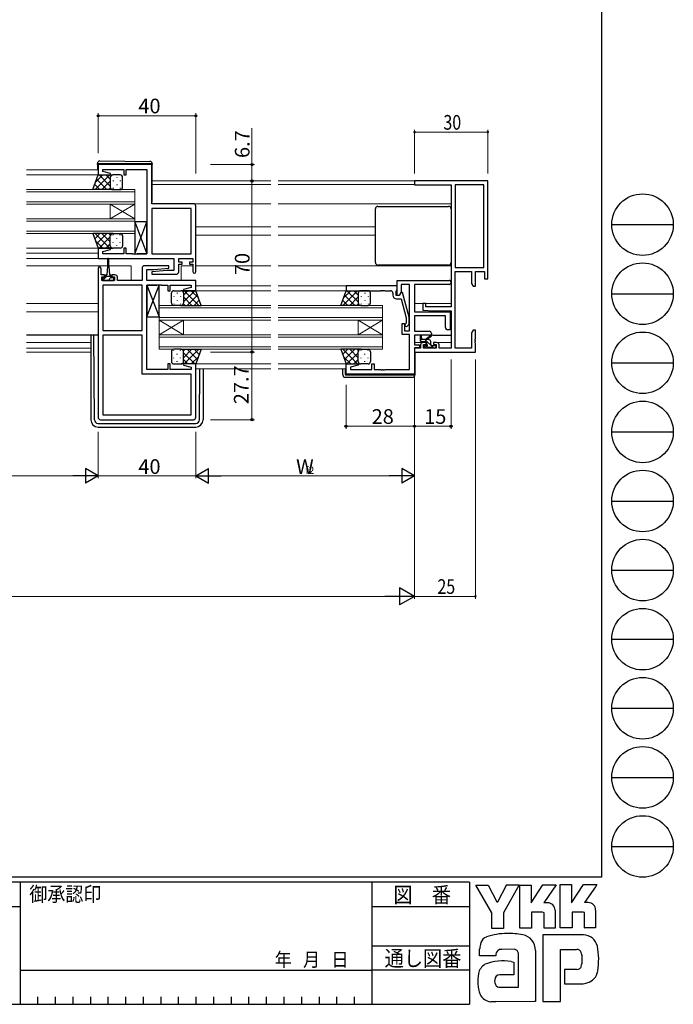
# Model space of a CAD drawing. Extents: x 0 to 1133, y 0 to 806.
# Drawn here: x 866 to 1133, y 0 to 403 of the extents above; entities that cross this region are included whole.
import ezdxf

# ---------------------------------------------------------------- set-up
doc = ezdxf.new("R2010")
doc.units = 0
for name, color, linetype, lineweight in [('YKK_11', 7, 'CONTINUOUS', 30), ('YKK_12', 2, 'CONTINUOUS', 13), ('YKK_13', 4, 'CONTINUOUS', 30), ('YKK_D', 6, 'CONTINUOUS', 13)]:
    doc.layers.add(name, color=color, linetype=linetype, lineweight=lineweight)
doc.layers.add('YKK_ZWAK', color=7, linetype='CONTINUOUS')
doc.styles.get("Standard").update_dxf_attribs({"font": 'ROMANS.SHX', "bigfont": 'EXTFONT.SHX'})
doc.styles.add('YKK_OSSTYLE1', font='romans.shx', dxfattribs={"width": 0.9, "bigfont": 'EXTFONT.SHX'})

# ---------------------------------------------------------------- blocks, each defined once
blk = doc.blocks.new('A201')
at = {"layer": 'YKK_ZWAK', "color": 254, "linetype": 'Continuous'}
for p, q in [((571, 410), (571, 35)), ((571, 35), (21, 35)), ((544, 34), (21, 34)), ((452, 34), (452, 9)), ((524, 34), (524, 9)), ((544, 34), (544, 9)), ((548.59, 27.71), (545.31, 33.35)), ((545.31, 33.35), (547.82, 33.35)), ((547.82, 33.35), (549.62, 29.99)), ((551.6, 33.43), (549.77, 29.88)), ((554.19, 33.43), (550.95, 27.7)), ((551.6, 33.43), (554.19, 33.43)), ((554.33, 24.55), (554.33, 33.41)), ((554.33, 33.41), (556.63, 33.41)), ((556.63, 29.77), (559.04, 33.45)), ((556.63, 33.41), (556.63, 29.77)), ((559.04, 33.45), (561.77, 33.45)), ((561.77, 33.45), (559.24, 29.78)), ((562.55, 24.63), (562.55, 33.49)), ((562.55, 33.49), (564.89, 33.49)), ((564.89, 29.78), (567.34, 33.49)), ((564.89, 33.49), (564.89, 29.78)), ((567.34, 33.49), (570.04, 33.49)), ((569.77, 33.02), (567.54, 29.84)), ((570.04, 33.49), (569.77, 33.02)), ((549.62, 29.99), (549.77, 29.88)), ((559.99, 29.78), (559.24, 29.78)), ((561.53, 28.24), (561.53, 24.61)), ((568.29, 29.84), (567.54, 29.84)), ((569.83, 28.24), (569.83, 24.65)), ((548.59, 24.53), (548.59, 27.71)), ((550.95, 27.7), (550.95, 24.53)), ((558.98, 27.87), (556.7, 27.87)), ((556.7, 27.87), (556.7, 24.55)), ((559.29, 27.75), (558.98, 27.87)), ((559.29, 24.61), (559.29, 27.75)), ((567.26, 27.89), (564.99, 27.89)), ((564.99, 27.89), (564.99, 24.63)), ((567.57, 27.77), (567.26, 27.89)), ((567.57, 24.65), (567.57, 27.77)), ((550.95, 24.53), (548.59, 24.53)), ((556.7, 24.55), (554.33, 24.55)), ((561.53, 24.61), (559.29, 24.61)), ((564.99, 24.63), (562.55, 24.63)), ((567.57, 24.68), (567.61, 24.65)), ((569.83, 24.65), (567.57, 24.65)), ((559.02, 23.22), (559.02, 9.57)), ((567.3, 23.22), (559.02, 23.22)), ((524, 21), (544, 21)), ((546.08, 18.95), (546.08, 20.33)), ((553.25, 20.28), (550.61, 20.23)), ((562.61, 9.57), (562.61, 20.24)), ((562.61, 20.24), (565.93, 20.24)), ((549.41, 18.95), (546.08, 18.95)), ((554.02, 12.52), (554.02, 19.47)), ((557.51, 20.01), (557.51, 9.59)), ((566.98, 19.17), (566.99, 17.29)), ((552.55, 17.73), (553.05, 17.62)), ((553.05, 17.62), (553.05, 15.05)), ((566.01, 16.15), (563.48, 16.15)), ((563.48, 16.15), (563.48, 13.2)), ((452, 16), (524, 16)), ((553.05, 15.05), (550.2, 15.05)), ((550, 12.52), (554.02, 12.52)), ((553.71, 12.52), (553.96, 12.52)), ((554.02, 12.52), (554.02, 12.52)), ((563.48, 13.2), (567.28, 13.2)), ((567.28, 13.2), (568.06, 13.37)), ((21, 9), (544, 9)), ((549.41, 9.53), (548.34, 9.53)), ((557.28, 9.55), (549.41, 9.53)), ((557.51, 9.59), (557.28, 9.55)), ((559.02, 9.57), (562.05, 9.57)), ((562.05, 9.57), (562.61, 9.57))]:
    blk.add_line(p, q, dxfattribs=at)
at = {"layer": 'YKK_ZWAK', "color": 8, "linetype": 'Continuous'}
for p, q in [((573.13, 168.56), (585.73, 168.56)), ((573.13, 154.42), (585.73, 154.42)), ((573.13, 140.28), (585.73, 140.28)), ((573.13, 126.14), (585.73, 126.14)), ((573.13, 112), (585.73, 112)), ((573.13, 97.86), (585.73, 97.86)), ((573.13, 83.72), (585.73, 83.72)), ((573.13, 69.58), (585.73, 69.58)), ((573.13, 55.44), (585.73, 55.44)), ((573.13, 41.3), (585.73, 41.3))]:
    blk.add_line(p, q, dxfattribs=at)
at = {"layer": 'YKK_ZWAK', "color": 131, "linetype": 'Continuous'}
for p, q in [((437.7, 29), (452, 29)), ((524, 29), (544, 29)), ((544, 16), (524, 16)), ((455.6, 10.5), (455.6, 9)), ((459.2, 10.5), (459.2, 9)), ((462.8, 10.5), (462.8, 9)), ((466.4, 10.5), (466.4, 9)), ((470, 10.5), (470, 9)), ((473.6, 10.5), (473.6, 9)), ((477.2, 10.5), (477.2, 9)), ((480.8, 10.5), (480.8, 9)), ((484.4, 10.5), (484.4, 9)), ((488, 10.5), (488, 9)), ((491.6, 10.5), (491.6, 9)), ((495.2, 10.5), (495.2, 9)), ((498.8, 10.5), (498.8, 9)), ((502.4, 10.5), (502.4, 9)), ((506, 10.5), (506, 9)), ((509.6, 10.5), (509.6, 9)), ((513.2, 10.5), (513.2, 9)), ((516.8, 10.5), (516.8, 9)), ((520.4, 10.5), (520.4, 9))]:
    blk.add_line(p, q, dxfattribs=at)
at = {"layer": 'YKK_ZWAK', "color": 8, "linetype": 'Continuous'}
for centre in [(579.43, 168.56), (579.43, 154.42), (579.43, 140.28), (579.43, 126.14), (579.43, 112), (579.43, 97.86), (579.43, 83.72), (579.43, 69.58), (579.43, 55.44), (579.43, 41.3)]:
    blk.add_circle(centre, 6.3, dxfattribs=at)
at = {"layer": 'YKK_ZWAK', "color": 254, "linetype": 'Continuous'}
for centre, radius, start, end in [((559.99, 28.24), 1.54, 0.0017, 89.996), ((568.29, 28.29), 1.54, 0.0017, 89.996), ((548, 21.1), 1.75, 109.0213, 161.5126), ((551.66, 10.86), 12.63, 89.8916, 109.3085), ((552.03, 8.67), 14.82, 78.7801, 91.4694), ((554.38, 20.07), 3.18, 40.6642, 80.3169), ((567.19, 20.11), 3.1, 14.4457, 87.0875), ((549.69, 20.31), 3.6, 158.4108, 179.7178), ((550.51, 19.02), 1.21, 85.5055, 126.7804), ((552.9, 19.18), 1.16, 14.7552, 72.4499), ((554.22, 20.08), 3.29, 358.7806, 38.7656), ((566.05, 19.37), 0.878, 16.4312, 96.9166), ((555.55, 18.15), 14.9, 350.9903, 10.6762), ((550.91, 18.99), 1.51, 138.4638, 181.7136), ((564.38, 18.85), 2.62, 4.9342, 17.0355), ((548.59, 14.77), 2.79, 121.8271, 169.0847), ((550.8, 8.39), 9.51, 79.381, 112.0583), ((566.01, 17.08), 0.933, 269.9547, 342.9014), ((564.36, 17.54), 2.64, 343.6902, 354.7536), ((553.61, 13.72), 7.92, 168.7637, 199.8008), ((550.21, 14.01), 1.03, 90.3395, 178.0364), ((567.24, 16.32), 3.07, 285.4429, 349.9045), ((550.84, 13.77), 1.69, 171.082, 216.7192), ((550.18, 13.6), 1.09, 230.9728, 260.7549), ((548.6, 12.25), 2.73, 207.3144, 263.5946)]:
    blk.add_arc(centre, radius, start, end, dxfattribs=at)
at = {"layer": 'YKK_ZWAK', "color": 131, "linetype": 'Continuous', "style": 'YKK_OSSTYLE1', "width": 0.9}
for s, height, p in [('御承認印', 3, (453.91, 30.05)), ('図\u3000番', 3.2, (528.43, 29.81)), ('通し図番', 3.2, (526.63, 16.8)), ('年   月   日', 2.828, (504.13, 16.74))]:
    blk.add_text(s, height=height, dxfattribs=at).set_placement(p)

msp = doc.modelspace()

# ---------------------------------------------------------------- linework, layer by layer
at = {"layer": 'YKK_11', "linetype": 'ByBlock', "lineweight": -2, "ltscale": 0.5}
for p, q in [((919.96, 343.68), (897.96, 343.68)), ((897.96, 343.68), (897.96, 339.48)), ((919.96, 327.68), (919.96, 343.68)), ((897.96, 339.48), (902.92, 339.48)), ((899.89, 340.83), (899.89, 341.75)), ((899.89, 341.75), (908.46, 341.75)), ((902.99, 340), (899.89, 340.83)), ((902.92, 339.48), (902.99, 340)), ((908.46, 341.75), (908.46, 339.48)), ((908.46, 339.48), (909.46, 339.48)), ((909.46, 339.48), (909.46, 341.75)), ((909.46, 341.75), (917.96, 341.75)), ((917.96, 341.75), (917.96, 307.21)), ((936.96, 327.68), (919.96, 327.68)), ((937.96, 299.88), (937.96, 326.68)), ((919.96, 325.75), (919.96, 307.21)), ((919.96, 325.75), (919.96, 307.21)), ((936.03, 325.75), (919.96, 325.75)), ((936.03, 307.21), (936.03, 325.75)), ((902.92, 309.48), (897.96, 309.48)), ((897.96, 309.48), (897.96, 305.28)), ((899.89, 308.13), (902.99, 308.96)), ((899.89, 307.21), (899.89, 308.13)), ((908.46, 307.21), (899.89, 307.21)), ((902.99, 308.96), (902.92, 309.48)), ((909.46, 309.48), (908.46, 309.48)), ((908.46, 309.48), (908.46, 307.21)), ((909.46, 307.21), (909.46, 309.48)), ((912.01, 307.21), (909.46, 307.21)), ((912.19, 307.09), (912.01, 307.21)), ((912.74, 307.09), (912.19, 307.09)), ((912.92, 307.21), (912.74, 307.09)), ((913.01, 307.21), (912.92, 307.21)), ((913.19, 307.09), (913.01, 307.21)), ((913.74, 307.09), (913.19, 307.09)), ((913.92, 307.21), (913.74, 307.09)), ((917.96, 307.21), (913.92, 307.21)), ((919.96, 307.21), (936.03, 307.21)), ((897.96, 305.28), (929.03, 305.28)), ((926.94, 302.28), (916.96, 302.28)), ((926.98, 301.32), (926.94, 302.28)), ((929.03, 305.28), (929.03, 300.28)), ((930.96, 303.78), (930.96, 305.28)), ((930.96, 305.28), (936.76, 305.28)), ((932.36, 303.78), (930.96, 303.78)), ((930.96, 299.78), (930.96, 302.98)), ((930.96, 302.98), (932.36, 302.98)), ((932.36, 302.98), (932.36, 303.78)), ((936.76, 303.78), (935.36, 303.78)), ((935.36, 303.78), (935.36, 302.98)), ((935.36, 302.98), (936.76, 302.98)), ((936.76, 305.28), (936.76, 303.78)), ((936.76, 302.98), (936.76, 299.88)), ((897.96, 301.18), (897.96, 240.28)), ((899.16, 298.58), (899.16, 301.18)), ((900.56, 298.58), (899.16, 298.58)), ((900.56, 297.78), (900.56, 298.58)), ((904.86, 298.58), (903.56, 298.58)), ((903.56, 298.58), (903.56, 297.78)), ((915.96, 301.28), (915.96, 296.28)), ((917.89, 296.28), (917.89, 300.78)), ((917.89, 300.78), (920.77, 300.78)), ((926.16, 300.28), (919.94, 299.74)), ((919.94, 299.74), (919.99, 298.78)), ((919.99, 298.78), (929.96, 298.78)), ((920.77, 300.78), (926.98, 301.32)), ((929.03, 300.28), (926.16, 300.28)), ((899.46, 296.28), (899.46, 297.78)), ((899.46, 297.78), (900.56, 297.78)), ((904.66, 296.28), (899.46, 296.28)), ((899.89, 294.35), (899.89, 275.81)), ((899.89, 294.35), (899.89, 275.81)), ((915.96, 294.35), (899.89, 294.35)), ((903.56, 297.78), (904.66, 297.78)), ((904.66, 297.78), (904.66, 296.28)), ((905.86, 296.28), (905.86, 297.58)), ((915.96, 296.28), (905.86, 296.28)), ((915.96, 275.81), (915.96, 294.35)), ((937.96, 296.28), (917.89, 296.28)), ((917.96, 259.81), (917.96, 294.35)), ((917.96, 294.35), (922.01, 294.35)), ((922.01, 294.35), (922.19, 294.47)), ((922.19, 294.47), (922.74, 294.47)), ((922.74, 294.47), (922.92, 294.35)), ((922.92, 294.35), (923.01, 294.35)), ((923.01, 294.35), (923.19, 294.47)), ((923.19, 294.47), (923.74, 294.47)), ((923.74, 294.47), (923.92, 294.35)), ((923.92, 294.35), (926.46, 294.35)), ((926.46, 294.35), (926.46, 292.08)), ((927.46, 292.08), (927.46, 294.35)), ((927.46, 294.35), (936.03, 294.35)), ((936.03, 294.35), (936.03, 293.43)), ((937.96, 292.08), (937.96, 296.28)), ((1020.46, 290.08), (1020.46, 296.28)), ((1020.46, 296.28), (1041.65, 296.28)), ((1025.46, 294.65), (1022.09, 294.65)), ((1022.09, 294.65), (1022.09, 291.52)), ((1025.46, 275.68), (1025.46, 294.65)), ((1041.65, 294.65), (1027.46, 294.65)), ((1027.46, 294.65), (1027.46, 283.38)), ((926.46, 292.08), (927.46, 292.08)), ((936.03, 293.43), (932.93, 292.6)), ((932.93, 292.6), (933, 292.08)), ((933, 292.08), (937.96, 292.08)), ((1020.46, 294.08), (999.46, 294.08)), ((999.46, 294.08), (999.46, 292.08)), ((999.46, 292.08), (1013.51, 292.08)), ((1013.51, 292.08), (1013.69, 292.2)), ((1013.69, 292.2), (1014.24, 292.2)), ((1014.24, 292.2), (1014.42, 292.08)), ((1014.42, 292.08), (1014.51, 292.08)), ((1014.51, 292.08), (1014.69, 292.2)), ((1014.69, 292.2), (1015.24, 292.2)), ((1015.24, 292.2), (1015.42, 292.08)), ((1015.42, 292.08), (1017.66, 292.08)), ((1018.66, 291.08), (1018.66, 290.28)), ((1019.96, 291.88), (1020.16, 292.08)), ((1019.96, 290.08), (1019.96, 291.88)), ((1020.16, 292.08), (1020.46, 292.38)), ((1020.46, 292.38), (1020.46, 294.08)), ((1022.09, 291.52), (1021.26, 290.08)), ((1021.96, 291.28), (1021.26, 290.08)), ((1022.56, 291.28), (1021.96, 291.28)), ((1025.26, 281.18), (1022.56, 291.28)), ((1021.26, 290.08), (1019.96, 290.08)), ((1020.16, 288.78), (1021.98, 288.78)), ((1021.26, 290.08), (1020.46, 290.08)), ((1021.98, 288.78), (1024.06, 281.02)), ((1027.46, 283.38), (1042.16, 283.38)), ((1042.16, 283.38), (1042.16, 280.04)), ((1022.46, 274.18), (1022.46, 278.68)), ((1022.46, 278.68), (1023.46, 278.68)), ((1023.46, 278.68), (1023.46, 275.68)), ((1024.06, 278.83), (1023.64, 278.41)), ((1024.06, 281.02), (1024.06, 278.83)), ((1024.49, 277.56), (1025.26, 278.33)), ((1025.26, 278.33), (1025.26, 281.18)), ((1040.16, 281.75), (1027.46, 281.75)), ((1027.46, 281.75), (1027.46, 275.51)), ((1040.16, 277.08), (1040.16, 281.75)), ((1042.16, 280.04), (1042.04, 279.86)), ((1042.04, 279.86), (1042.04, 279.31)), ((1042.04, 279.31), (1042.16, 279.12)), ((1042.16, 279.12), (1042.16, 276.08)), ((899.89, 275.81), (915.96, 275.81)), ((1025.46, 274.18), (1022.46, 274.18)), ((1023.46, 275.68), (1025.46, 275.68)), ((1025.46, 259.78), (1025.46, 274.18)), ((1027.46, 275.51), (1033.46, 275.51)), ((1034.46, 274.51), (1034.46, 273.88)), ((1042.16, 276.08), (1041.16, 276.08)), ((915.96, 273.88), (899.89, 273.88)), ((899.89, 273.88), (899.89, 241.21)), ((915.96, 257.88), (915.96, 273.88)), ((1034.46, 273.88), (1027.46, 273.88)), ((1027.46, 273.88), (1027.46, 269.88)), ((1027.46, 269.88), (1029.16, 269.88)), ((1029.16, 268.68), (1027.46, 268.68)), ((1027.46, 268.68), (1027.46, 257.88)), ((927.46, 262.08), (926.46, 262.08)), ((926.46, 262.08), (926.46, 259.81)), ((927.46, 259.81), (927.46, 262.08)), ((933, 262.08), (932.93, 261.56)), ((937.96, 262.08), (933, 262.08)), ((937.96, 240.28), (937.96, 262.08)), ((999.46, 257.88), (999.46, 262.08)), ((999.46, 262.08), (1004.42, 262.08)), ((1004.42, 262.08), (1004.49, 261.56)), ((1009.96, 259.78), (1009.96, 262.08)), ((1009.96, 262.08), (1010.96, 262.08)), ((1010.96, 262.08), (1010.96, 259.78)), ((926.46, 259.81), (917.96, 259.81)), ((936.03, 259.81), (927.46, 259.81)), ((932.93, 261.56), (936.03, 260.73)), ((936.03, 260.73), (936.03, 259.81)), ((1004.49, 261.56), (1001.36, 260.72)), ((1001.36, 260.72), (1001.36, 259.78)), ((1001.36, 259.78), (1009.96, 259.78)), ((1010.96, 259.78), (1013.51, 259.78)), ((1013.51, 259.78), (1013.69, 259.66)), ((1013.69, 259.66), (1014.24, 259.66)), ((1014.24, 259.66), (1014.42, 259.78)), ((1014.42, 259.78), (1014.51, 259.78)), ((1014.51, 259.78), (1014.69, 259.66)), ((1014.69, 259.66), (1015.24, 259.66)), ((1015.24, 259.66), (1015.42, 259.78)), ((1015.42, 259.78), (1025.46, 259.78)), ((936.03, 257.88), (915.96, 257.88)), ((936.03, 241.21), (936.03, 257.88)), ((1027.46, 257.88), (999.46, 257.88)), ((898.96, 239.28), (936.96, 239.28)), ((899.89, 241.21), (936.03, 241.21)), ((899.89, 241.21), (936.03, 241.21))]:
    msp.add_line(p, q, dxfattribs=at)
at = {"layer": 'YKK_11', "color": 0, "linetype": 'ByBlock', "lineweight": -2}
for p, q in [((1057.46, 336.98), (1027.46, 336.98)), ((1027.46, 336.98), (1027.46, 335.35)), ((1027.46, 335.35), (1042.46, 335.35)), ((1042.46, 335.35), (1042.46, 285.48)), ((1044.09, 335.35), (1044.09, 301.61)), ((1055.83, 335.35), (1044.09, 335.35)), ((1055.83, 301.61), (1055.83, 335.35)), ((1055.83, 301.61), (1055.83, 335.35)), ((1057.46, 296.98), (1057.46, 336.98)), ((1044.09, 301.61), (1055.83, 301.61)), ((1044.09, 268.61), (1044.09, 299.98)), ((1044.09, 299.98), (1050.83, 299.98)), ((1050.83, 299.98), (1050.83, 295.07)), ((1052.46, 299.98), (1056.16, 299.98)), ((1052.46, 293.98), (1052.46, 299.98)), ((1056.16, 299.98), (1056.16, 296.98)), ((1050.83, 295.07), (1051.46, 293.98)), ((1056.16, 296.98), (1057.46, 296.98)), ((1051.46, 293.98), (1052.46, 293.98)), ((1030.96, 286.78), (1030.96, 284.17)), ((1032.16, 286.78), (1030.96, 286.78)), ((1032.16, 285.48), (1032.16, 286.78)), ((1030.96, 284.17), (1035.46, 283.78)), ((1042.46, 285.48), (1032.16, 285.48)), ((1035.46, 283.78), (1042.46, 283.78)), ((1042.46, 283.78), (1042.46, 268.61)), ((1051.46, 275.98), (1050.83, 274.89)), ((1050.83, 274.89), (1050.83, 268.61)), ((1052.46, 275.98), (1051.46, 275.98)), ((1052.46, 272.44), (1052.46, 275.98)), ((1032.26, 270.88), (1030.96, 270.88)), ((1031.16, 268.61), (1031.16, 270.08)), ((1031.16, 270.08), (1032.26, 270.08)), ((1032.26, 270.08), (1032.26, 270.88)), ((1035.26, 270.88), (1035.26, 270.08)), ((1036.56, 270.88), (1035.26, 270.88)), ((1035.26, 270.08), (1036.36, 270.08)), ((1036.36, 270.08), (1036.36, 268.61)), ((1052.34, 272.26), (1052.46, 272.44)), ((1052.34, 271.71), (1052.34, 272.26)), ((1052.46, 271.52), (1052.34, 271.71)), ((1052.34, 271.26), (1052.46, 271.44)), ((1052.34, 270.71), (1052.34, 271.26)), ((1052.46, 270.52), (1052.34, 270.71)), ((1052.46, 271.44), (1052.46, 271.52)), ((1052.46, 266.98), (1052.46, 270.52)), ((1027.46, 268.61), (1027.46, 266.98)), ((1029.96, 268.61), (1027.46, 268.61)), ((1027.46, 266.98), (1052.46, 266.98)), ((1029.96, 269.88), (1029.96, 268.61)), ((1036.36, 268.61), (1031.16, 268.61)), ((1037.56, 268.61), (1037.56, 269.88)), ((1042.46, 268.61), (1037.56, 268.61)), ((1050.83, 268.61), (1044.09, 268.61))]:
    msp.add_line(p, q, dxfattribs=at)
at = {"layer": 'YKK_11', "linetype": 'ByBlock', "lineweight": -2, "ltscale": 0.5}
for centre, radius, start, end in [((936.96, 326.68), 1, 0, 90), ((916.96, 301.28), 1, 90, 180), ((898.56, 301.18), 0.6, 360, 180), ((904.86, 297.58), 1, 0, 90), ((929.96, 299.78), 1, 270, 360), ((937.36, 299.88), 0.6, 180, 0), ((1041.65, 295.47), 0.815, 270, 90), ((1017.66, 291.08), 1, 0, 90), ((1020.16, 290.28), 1.5, 180, 270), ((1024.06, 277.98), 0.6, 135, 315), ((1033.46, 274.51), 1, 0, 90), ((1041.16, 277.08), 1, 180, 270), ((1029.16, 269.28), 0.6, 270, 90), ((898.96, 240.28), 1, 180, 270), ((936.96, 240.28), 1, 270, 360)]:
    msp.add_arc(centre, radius, start, end, dxfattribs=at)
at = {"layer": 'YKK_11', "color": 0, "linetype": 'ByBlock', "lineweight": -2}
for centre, start, end in [((1030.96, 269.88), 90, 180), ((1036.56, 269.88), 0, 90)]:
    msp.add_arc(centre, 1, start, end, dxfattribs=at)
at = {"layer": 'YKK_12', "ltscale": 1.5}
for p, q in [((897.96, 341.48), (868.71, 341.48)), ((897.96, 339.48), (868.71, 339.48)), ((920.16, 336.98), (968.71, 336.98)), ((920.16, 335.58), (968.71, 335.58)), ((1027.76, 336.98), (971.71, 336.98)), ((1027.46, 335.58), (971.71, 335.58)), ((936.96, 327.68), (968.71, 327.68)), ((1042.46, 327.68), (971.71, 327.68)), ((937.96, 318.18), (968.71, 318.18)), ((937.96, 314.78), (968.71, 314.78)), ((1011.46, 318.18), (971.71, 318.18)), ((1011.46, 314.78), (971.71, 314.78)), ((868.71, 309.48), (898.46, 309.48)), ((868.71, 307.48), (897.96, 307.48)), ((898.46, 305.28), (868.71, 305.28)), ((901.81, 302.28), (868.71, 302.28)), ((902.31, 302.28), (911.46, 302.28)), ((911.46, 302.28), (911.46, 296.28)), ((931.96, 302.28), (936.76, 302.28)), ((931.96, 302.28), (931.96, 296.28)), ((937.96, 302.28), (968.71, 302.28)), ((1042.46, 302.28), (971.71, 302.28)), ((937.72, 292.08), (968.71, 292.08)), ((937.96, 294.08), (968.71, 294.08)), ((999.76, 294.08), (971.71, 294.08)), ((999.96, 292.08), (971.71, 292.08)), ((897.96, 286.78), (868.71, 286.78)), ((1027.46, 286.78), (1042.46, 286.78)), ((897.96, 283.38), (868.71, 283.38)), ((1027.46, 283.38), (1042.46, 283.38)), ((894.96, 270.88), (868.71, 270.88)), ((1027.46, 270.88), (1030.96, 270.88)), ((1036.56, 270.88), (1042.46, 270.88)), ((894.96, 268.61), (868.71, 268.61)), ((894.96, 266.98), (868.71, 266.98)), ((1027.46, 266.98), (1027.76, 266.98)), ((1027.57, 268.61), (1027.76, 268.61)), ((937.46, 262.08), (968.71, 262.08)), ((999.97, 262.08), (971.71, 262.08)), ((937.96, 260.08), (968.71, 260.08)), ((999.46, 260.08), (971.71, 260.08))]:
    msp.add_line(p, q, dxfattribs=at)
at = {"layer": 'YKK_12', "linetype": 'Continuous', "ltscale": 1.5}
for p, q in [((912.96, 333.48), (868.71, 333.48)), ((912.96, 332.48), (868.71, 332.48)), ((912.96, 333.48), (912.96, 327.48)), ((912.96, 328.48), (868.71, 328.48)), ((912.96, 327.48), (868.71, 327.48)), ((902.96, 327.48), (902.96, 321.48)), ((912.96, 327.48), (902.96, 321.48)), ((912.96, 321.48), (902.96, 327.48)), ((912.96, 327.48), (912.96, 321.48)), ((912.96, 321.48), (868.71, 321.48)), ((912.96, 320.48), (868.71, 320.48)), ((912.96, 321.48), (912.96, 315.48)), ((912.96, 316.48), (868.71, 316.48)), ((912.96, 315.48), (868.71, 315.48)), ((922.96, 280.08), (922.96, 286.08)), ((922.96, 286.08), (968.71, 286.08)), ((922.96, 285.08), (968.71, 285.08)), ((1014.46, 286.08), (971.71, 286.08)), ((1014.46, 285.08), (971.71, 285.08)), ((1014.46, 286.08), (1014.46, 280.08)), ((922.96, 281.08), (968.71, 281.08)), ((922.96, 280.08), (922.96, 274.08)), ((922.96, 280.08), (932.96, 274.08)), ((922.96, 274.08), (932.96, 280.08)), ((922.96, 280.08), (968.71, 280.08)), ((932.96, 280.08), (932.96, 274.08)), ((1014.46, 281.08), (971.71, 281.08)), ((1014.46, 280.08), (971.71, 280.08)), ((1004.46, 280.08), (1004.46, 274.08)), ((1014.46, 280.08), (1004.46, 274.08)), ((1014.46, 274.08), (1004.46, 280.08)), ((1014.46, 280.08), (1014.46, 274.08)), ((922.96, 268.08), (922.96, 274.08)), ((922.96, 274.08), (968.71, 274.08)), ((1014.46, 274.08), (971.71, 274.08)), ((1014.46, 274.08), (1014.46, 268.08)), ((922.96, 273.08), (968.71, 273.08)), ((1014.46, 273.08), (971.71, 273.08)), ((922.96, 269.08), (968.71, 269.08)), ((922.96, 268.08), (968.71, 268.08)), ((1014.46, 269.08), (971.71, 269.08)), ((1014.46, 268.08), (971.71, 268.08))]:
    msp.add_line(p, q, dxfattribs=at)
at = {"layer": 'YKK_13', "ltscale": 1.5}
for p, q in [((897.66, 343.98), (897.66, 344.17)), ((898.17, 343.98), (897.66, 343.98)), ((897.66, 343.68), (897.66, 343.98)), ((897.66, 343.68), (897.66, 341.48)), ((919.67, 343.98), (898.17, 343.98)), ((898.67, 345.17), (919.17, 344.99)), ((920.16, 343.98), (919.67, 343.98)), ((920.16, 343.99), (920.16, 343.98)), ((920.16, 343.98), (920.16, 343.68)), ((920.16, 328.68), (920.16, 343.68)), ((895.82, 333.48), (897.96, 339.48)), ((902.7, 339.48), (896.7, 333.48)), ((899.87, 339.48), (896.91, 336.52)), ((897.96, 339.48), (903.96, 339.48)), ((902.96, 334.86), (898.34, 339.48)), ((902.96, 337.69), (901.17, 339.48)), ((906.96, 339.48), (903.96, 339.48)), ((905.6, 338.56), (905.6, 338.36)), ((898.69, 333.48), (896.58, 335.59)), ((901.52, 333.48), (897.32, 337.68)), ((902.96, 336.92), (899.52, 333.48)), ((902.96, 338.48), (902.96, 334.88)), ((902.96, 338.08), (902.96, 334.48)), ((904.19, 337.15), (904.19, 336.95)), ((905.6, 335.53), (905.6, 335.33)), ((907.02, 337.15), (907.02, 336.95)), ((907.96, 334.48), (907.96, 338.48)), ((904.19, 333.48), (895.82, 333.48)), ((903.02, 334.15), (902.35, 333.48)), ((903.96, 333.48), (906.96, 333.48)), ((904.19, 334.12), (904.19, 333.92)), ((907.02, 334.12), (907.02, 333.92)), ((1012.46, 326.57), (1041.46, 326.57)), ((1011.46, 303.59), (1011.46, 325.57)), ((1042.46, 325.57), (1042.46, 303.59)), ((912.96, 307.21), (917.96, 320.21)), ((912.96, 320.21), (917.96, 307.21)), ((917.96, 320.21), (912.96, 320.21)), ((912.96, 320.21), (912.96, 307.21)), ((917.96, 307.21), (917.96, 320.21)), ((904.19, 315.48), (895.82, 315.48)), ((895.82, 315.48), (897.96, 309.48)), ((898.69, 315.48), (896.58, 313.37)), ((902.7, 309.48), (896.7, 315.48)), ((901.52, 315.48), (897.32, 311.28)), ((902.96, 312.04), (899.52, 315.48)), ((903.02, 314.81), (902.35, 315.48)), ((902.96, 310.88), (902.96, 314.48)), ((903.96, 315.48), (906.96, 315.48)), ((904.19, 314.84), (904.19, 315.04)), ((907.02, 314.84), (907.02, 315.04)), ((907.96, 314.48), (907.96, 310.48)), ((899.87, 309.48), (896.91, 312.44)), ((902.96, 314.1), (898.34, 309.48)), ((902.96, 311.27), (901.17, 309.48)), ((902.96, 310.48), (902.96, 314.08)), ((904.19, 311.81), (904.19, 312.01)), ((905.6, 313.43), (905.6, 313.63)), ((905.6, 310.4), (905.6, 310.6)), ((907.02, 311.81), (907.02, 312.01)), ((897.96, 309.48), (903.96, 309.48)), ((906.96, 309.48), (903.96, 309.48)), ((912.96, 307.21), (917.96, 307.21)), ((901.81, 305.03), (901.81, 302.08)), ((902.31, 302.08), (902.31, 305.03)), ((1041.46, 302.59), (1012.46, 302.59)), ((901.21, 298.58), (901.56, 298.58)), ((901.81, 302.08), (901.56, 298.58)), ((902.31, 302.08), (902.56, 298.58)), ((902.56, 298.58), (902.91, 298.58)), ((900.81, 297.38), (899.76, 297.38)), ((899.76, 297.38), (899.76, 296.28)), ((899.76, 296.28), (904.36, 296.28)), ((900.81, 297.38), (900.81, 298.18)), ((903.31, 297.88), (900.81, 297.88)), ((903.31, 298.18), (903.31, 297.38)), ((904.36, 297.38), (903.31, 297.38)), ((904.36, 296.28), (904.36, 297.38)), ((917.96, 281.35), (922.96, 294.35)), ((917.96, 294.35), (922.96, 281.35)), ((922.96, 294.35), (917.96, 294.35)), ((917.96, 294.35), (917.96, 281.35)), ((922.96, 281.35), (922.96, 294.35)), ((927.96, 287.08), (927.96, 291.08)), ((928.96, 292.08), (931.96, 292.08)), ((930.33, 291.16), (930.33, 290.96)), ((937.96, 292.08), (931.96, 292.08)), ((932.96, 287.46), (937.58, 292.08)), ((932.96, 290.29), (934.76, 292.08)), ((932.96, 291.08), (932.96, 287.48)), ((932.96, 290.68), (932.96, 287.08)), ((933.23, 292.08), (939.23, 286.08)), ((934.41, 286.08), (938.61, 290.28)), ((936.06, 292.08), (939.02, 289.12)), ((940.11, 286.08), (937.96, 292.08)), ((997.32, 286.08), (999.46, 292.08)), ((1004.2, 292.08), (998.2, 286.08)), ((1001.37, 292.08), (998.41, 289.12)), ((1003.02, 286.08), (998.82, 290.28)), ((999.46, 292.08), (1005.46, 292.08)), ((1004.46, 287.46), (999.84, 292.08)), ((1004.46, 290.29), (1002.67, 292.08)), ((1004.46, 291.08), (1004.46, 287.48)), ((1004.46, 290.68), (1004.46, 287.08)), ((1008.46, 292.08), (1005.46, 292.08)), ((1007.1, 291.16), (1007.1, 290.96)), ((1009.46, 287.08), (1009.46, 291.08)), ((928.91, 289.75), (928.91, 289.55)), ((928.91, 286.72), (928.91, 286.52)), ((930.33, 288.13), (930.33, 287.93)), ((931.74, 289.75), (931.74, 289.55)), ((931.74, 286.72), (931.74, 286.52)), ((932.91, 286.75), (933.58, 286.08)), ((932.96, 289.52), (936.4, 286.08)), ((937.24, 286.08), (939.35, 288.19)), ((1000.19, 286.08), (998.08, 288.19)), ((1004.46, 289.52), (1001.02, 286.08)), ((1004.52, 286.75), (1003.85, 286.08)), ((1005.69, 289.75), (1005.69, 289.55)), ((1005.69, 286.72), (1005.69, 286.52)), ((1007.1, 288.13), (1007.1, 287.93)), ((1008.52, 289.75), (1008.52, 289.55)), ((1008.52, 286.72), (1008.52, 286.52)), ((931.96, 286.08), (928.96, 286.08)), ((931.74, 286.08), (940.11, 286.08)), ((1005.69, 286.08), (997.32, 286.08)), ((1005.46, 286.08), (1008.46, 286.08)), ((917.96, 281.35), (922.96, 281.35)), ((897.96, 273.88), (868.71, 273.88)), ((897.96, 273.88), (897.66, 273.88)), ((1029.96, 271.41), (1029.96, 273.41)), ((1033.16, 272.11), (1029.96, 272.11)), ((1030.26, 273.24), (1030.46, 272.11)), ((1032.26, 271.11), (1030.26, 271.11)), ((1031.86, 272.11), (1034.08, 273.79)), ((1032.46, 272.11), (1034.28, 273.51)), ((1032.56, 270.17), (1032.56, 270.81)), ((1034.16, 270.01), (1034.16, 271.11)), ((1034.89, 273.88), (1042.46, 273.88)), ((927.96, 267.08), (927.96, 263.08)), ((928.91, 267.44), (928.91, 267.64)), ((931.96, 268.08), (928.96, 268.08)), ((930.33, 266.03), (930.33, 266.23)), ((931.74, 268.08), (940.11, 268.08)), ((931.74, 267.44), (931.74, 267.64)), ((932.91, 267.41), (933.58, 268.08)), ((932.96, 264.64), (936.4, 268.08)), ((932.96, 263.48), (932.96, 267.08)), ((932.96, 266.7), (937.58, 262.08)), ((932.96, 263.08), (932.96, 266.68)), ((933.23, 262.08), (939.23, 268.08)), ((934.41, 268.08), (938.61, 263.88)), ((937.24, 268.08), (939.35, 265.97)), ((940.11, 268.08), (937.96, 262.08)), ((1005.69, 268.08), (997.32, 268.08)), ((997.32, 268.08), (999.46, 262.08)), ((1000.19, 268.08), (998.08, 265.97)), ((1004.2, 262.08), (998.2, 268.08)), ((1003.02, 268.08), (998.82, 263.88)), ((1004.46, 266.7), (999.84, 262.08)), ((1004.46, 264.64), (1001.02, 268.08)), ((1004.52, 267.41), (1003.85, 268.08)), ((1004.46, 263.48), (1004.46, 267.08)), ((1004.46, 263.08), (1004.46, 266.68)), ((1005.46, 268.08), (1008.46, 268.08)), ((1005.69, 267.44), (1005.69, 267.64)), ((1007.1, 266.03), (1007.1, 266.23)), ((1008.52, 267.44), (1008.52, 267.64)), ((1009.46, 267.08), (1009.46, 263.08)), ((1032.05, 268.7), (1031.55, 269.2)), ((1031.76, 269.71), (1032.1, 269.71)), ((1032.86, 268.61), (1032.26, 268.61)), ((1035.16, 268.81), (1033.06, 268.81)), ((1034.46, 269.71), (1035.86, 269.71)), ((1035.86, 268.61), (1035.36, 268.61)), ((1036.16, 269.41), (1036.16, 268.91)), ((928.91, 264.41), (928.91, 264.61)), ((928.96, 262.08), (931.96, 262.08)), ((930.33, 263), (930.33, 263.2)), ((931.74, 264.41), (931.74, 264.61)), ((937.96, 262.08), (931.96, 262.08)), ((932.96, 263.87), (934.76, 262.08)), ((936.06, 262.08), (939.02, 265.04)), ((1001.37, 262.08), (998.41, 265.04)), ((999.46, 262.08), (1005.46, 262.08)), ((1004.46, 263.87), (1002.67, 262.08)), ((1008.46, 262.08), (1005.46, 262.08)), ((1005.69, 264.41), (1005.69, 264.61)), ((1007.1, 263), (1007.1, 263.2)), ((1008.52, 264.41), (1008.52, 264.61))]:
    msp.add_line(p, q, dxfattribs=at)
at = {"layer": 'YKK_13', "linetype": 'Continuous', "ltscale": 1.5}
for p, q in [((901.38, 297.88), (899.78, 296.28)), ((902.06, 296.32), (902.02, 296.28)), ((903.31, 297.57), (902.06, 296.32)), ((904.36, 296.38), (904.27, 296.28)), ((894.96, 273.88), (894.96, 239.28)), ((896.45, 239.27), (896.18, 273.88)), ((1030.52, 271.11), (1029.96, 271.67)), ((1035.07, 268.81), (1031.77, 272.11)), ((1032.98, 268.65), (1031.92, 269.71)), ((939.48, 239.27), (939.64, 260.08)), ((940.96, 260.08), (940.96, 239.28)), ((897.95, 237.78), (937.98, 237.78)), ((897.96, 236.28), (937.96, 236.28))]:
    msp.add_line(p, q, dxfattribs=at)
at = {"layer": 'YKK_13'}
for p, q in [((1027.46, 266.48), (1027.66, 266.48)), ((1027.66, 266.48), (1027.66, 257.88)), ((998.16, 257.58), (998.16, 260.08)), ((999.16, 260.08), (999.16, 257.88)), ((1026.66, 256.58), (999.16, 256.58)), ((999.46, 257.58), (1027.16, 257.58)), ((1027.16, 257.58), (1027.66, 257.58)), ((1027.66, 257.88), (1027.66, 257.58))]:
    msp.add_line(p, q, dxfattribs=at)
at = {"layer": 'YKK_13', "ltscale": 1.5}
for centre, radius, start, end in [((898.66, 344.17), 1, 89.5, 180), ((919.16, 343.99), 1, 0, 89.5), ((903.96, 338.48), 1, 90, 180), ((903.96, 338.48), 1, 90, 180), ((906.96, 338.48), 1, 360, 90), ((903.96, 334.48), 1, 180, 270), ((903.96, 334.48), 1, 180, 270), ((906.96, 334.48), 1, 270, 360), ((919.66, 328.68), 0.5, 306.8698, 0), ((1012.46, 325.57), 1, 90.0051, 180), ((1041.46, 325.57), 1, 0, 89.9949), ((903.96, 314.48), 1, 90, 180), ((903.96, 314.48), 1, 90, 180), ((906.96, 314.48), 1, 360, 90), ((903.96, 310.48), 1, 180, 270), ((903.96, 310.48), 1, 180, 270), ((906.96, 310.48), 1, 270, 360), ((902.06, 305.03), 0.25, 0, 180), ((1012.46, 303.59), 1, 180, 270), ((1041.46, 303.59), 1, 270, 0), ((901.21, 298.18), 0.4, 90, 180), ((902.91, 298.18), 0.4, 0, 90), ((928.96, 291.08), 1, 90, 180), ((931.96, 291.08), 1, 0, 90), ((931.96, 291.08), 1, 0, 90), ((1005.46, 291.08), 1, 90, 180), ((1005.46, 291.08), 1, 90, 180), ((1008.46, 291.08), 1, 360, 90), ((928.96, 287.08), 1, 180, 270), ((931.96, 287.08), 1, 270, 0), ((931.96, 287.08), 1, 270, 0), ((1005.46, 287.08), 1, 180, 270), ((1005.46, 287.08), 1, 180, 270), ((1008.46, 287.08), 1, 270, 360), ((1030.16, 273.41), 0.2, 300, 180), ((1030.26, 271.41), 0.3, 180, 270), ((1032.26, 270.81), 0.3, 0, 90), ((1032.86, 270.17), 0.3, 180, 236.9443), ((1033.16, 271.11), 1, 0, 90), ((1034.26, 273.71), 0.2, 275.5829, 155.5829), ((1034.46, 270.01), 0.3, 180, 270), ((928.96, 267.08), 1, 90, 180), ((931.96, 267.08), 1, 0, 90), ((931.96, 267.08), 1, 0, 90), ((1005.46, 267.08), 1, 90, 180), ((1005.46, 267.08), 1, 90, 180), ((1008.46, 267.08), 1, 360, 90), ((1031.76, 269.41), 0.3, 90, 225), ((1032.26, 268.91), 0.3, 225, 270), ((1032.1, 269.41), 0.3, 33.0557, 90), ((1032.56, 269.71), 0.25, 213.0557, 56.9443), ((1032.86, 268.81), 0.2, 270, 0), ((1035.36, 268.81), 0.2, 180, 270), ((1035.86, 269.41), 0.3, 0, 90), ((1035.86, 268.91), 0.3, 270, 0), ((928.96, 263.08), 1, 180, 270), ((931.96, 263.08), 1, 270, 0), ((931.96, 263.08), 1, 270, 0), ((1005.46, 263.08), 1, 180, 270), ((1005.46, 263.08), 1, 180, 270), ((1008.46, 263.08), 1, 270, 360)]:
    msp.add_arc(centre, radius, start, end, dxfattribs=at)
at = {"layer": 'YKK_13'}
for centre, radius, start, end in [((999.16, 257.58), 1, 180, 270), ((999.46, 257.88), 0.3, 180, 270), ((1026.66, 257.58), 1, 270, 360)]:
    msp.add_arc(centre, radius, start, end, dxfattribs=at)
at = {"layer": 'YKK_13', "linetype": 'Continuous', "ltscale": 1.5}
for centre, radius, start, end in [((897.96, 239.28), 3, 180, 270), ((897.95, 239.28), 1.5, 180.4523, 270), ((937.96, 239.28), 3, 270, 0), ((937.98, 239.28), 1.5, 270, 359.5477)]:
    msp.add_arc(centre, radius, start, end, dxfattribs=at)
at = {"layer": 'YKK_D', "ltscale": 1.5}
for p, q in [((897.96, 348.41), (897.96, 364.68)), ((897.96, 363.68), (937.96, 363.68)), ((937.96, 339.98), (937.96, 364.68)), ((960.96, 343.68), (960.96, 358.58)), ((943.96, 343.68), (961.96, 343.68)), ((960.96, 336.98), (960.96, 343.68)), ((943.96, 336.98), (961.96, 336.98)), ((960.96, 336.98), (960.96, 266.98)), ((943.96, 266.98), (961.96, 266.98)), ((943.96, 266.98), (961.96, 266.98)), ((960.96, 266.98), (960.96, 239.28)), ((1042.46, 263.98), (1042.46, 235.58)), ((999.46, 253.58), (999.46, 235.58)), ((1027.46, 253.58), (1027.46, 235.58)), ((1027.46, 253.58), (1027.46, 235.58)), ((1027.46, 244.98), (1027.46, 215.28)), ((943.96, 239.28), (961.96, 239.28)), ((897.96, 234.28), (897.96, 215.28)), ((897.96, 234.28), (897.96, 215.28)), ((937.96, 234.28), (937.96, 215.28)), ((937.96, 234.28), (937.96, 215.28)), ((1027.46, 236.58), (999.46, 236.58)), ((1027.46, 236.58), (1042.46, 236.58)), ((675.96, 216.28), (891.96, 216.28)), ((897.96, 216.28), (937.96, 216.28)), ((943.96, 216.28), (1021.46, 216.28))]:
    msp.add_line(p, q, dxfattribs=at)
at = {"layer": 'YKK_D'}
for p, q in [((1027.46, 339.98), (1027.46, 357.98)), ((1057.46, 356.98), (1027.46, 356.98)), ((1057.46, 339.98), (1057.46, 357.98)), ((1027.46, 263.98), (1027.46, 165.98)), ((1027.46, 263.98), (1027.46, 165.98)), ((1052.46, 263.98), (1052.46, 165.98)), ((547.46, 166.98), (1020.46, 166.98)), ((1027.46, 166.98), (1052.46, 166.98))]:
    msp.add_line(p, q, dxfattribs=at)
at = {"layer": 'YKK_D', "lineweight": -2}
for p, q in [((897.96, 216.28), (892.77, 219.28)), ((892.77, 219.28), (892.77, 213.28)), ((937.96, 216.28), (943.16, 219.28)), ((943.16, 213.28), (943.16, 219.28)), ((1027.46, 216.28), (1022.27, 219.28)), ((1022.27, 219.28), (1022.27, 213.28)), ((897.96, 216.28), (887.57, 216.28)), ((897.96, 216.28), (892.77, 213.28)), ((937.96, 216.28), (943.16, 213.28)), ((937.96, 216.28), (948.36, 216.28)), ((1027.46, 216.28), (1017.07, 216.28)), ((1027.46, 216.28), (1022.27, 213.28)), ((1021.4, 170.48), (1021.4, 163.48)), ((1027.46, 166.98), (1021.4, 170.48)), ((1027.46, 166.98), (1015.34, 166.98)), ((1027.46, 166.98), (1021.4, 163.48))]:
    msp.add_line(p, q, dxfattribs=at)
at = {"layer": 'YKK_D', "linetype": 'ByBlock', "const_width": 0.85}
for points in [[(1027.57, 356.98, 1), (1027.36, 356.98, 1)], [(1057.36, 356.98, 1), (1057.57, 356.98, 1)], [(1052.36, 166.98, 1), (1052.57, 166.98, 1)]]:
    msp.add_lwpolyline(points, format="xyb", close=True, dxfattribs=at)
at = {"layer": 'YKK_D', "linetype": 'ByBlock', "lineweight": -2}
for centre in [(897.96, 363.68), (937.96, 363.68), (960.96, 343.68), (960.96, 336.98), (960.96, 336.98), (960.96, 266.98), (960.96, 266.98), (960.96, 239.28), (999.46, 236.58), (1027.46, 236.58), (1027.46, 236.58), (1042.46, 236.58)]:
    msp.add_circle(centre, 0.425, dxfattribs=at)

# ---------------------------------------------------------------- block references
at = {"layer": 'YKK_ZWAK', "xscale": 2, "yscale": 2, "zscale": 2}
msp.add_blockref('A201', (-38, -18), dxfattribs=at)

# ---------------------------------------------------------------- texts
at = {"layer": 'YKK_D'}
for s, height, p in [('40', 6, (914.44, 364.68)), ('28', 6, (1009.94, 237.58)), ('15', 6, (1031.44, 237.58)), ('40', 6, (914.44, 217.08)), ('W', 6, (979.03, 217.08)), ('f2', 3, (982.87, 217.08))]:
    msp.add_text(s, height=height, dxfattribs=at).set_placement(p)
at = {"layer": 'YKK_D', "width": 0.8}
for s, p in [('30', (1039.33, 357.98)), ('25', (1036.88, 167.98))]:
    msp.add_text(s, height=6, dxfattribs=at).set_placement(p)
at = {"layer": 'YKK_D'}
for s, p in [('6.7', (959.96, 346.38)), ('70', (959.96, 298.46)), ('27.7', (959.56, 245.61))]:
    msp.add_text(s, height=6, rotation=90, dxfattribs=at).set_placement(p)

doc.saveas('drawing.dxf')
